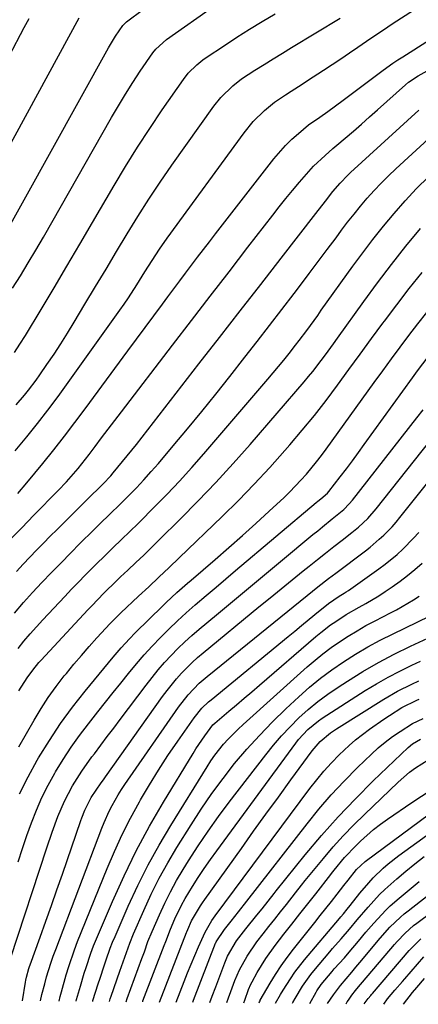
# Model space of a CAD drawing. Units: inches. Extents: x 1890287 to 1895531, y 464307 to 469608.
# Drawn here: x 1893442 to 1893554, y 464325 to 464600 of the extents above; entities that cross this region are included whole.
import ezdxf

# ---------------------------------------------------------------- set-up
doc = ezdxf.new("R2010")
doc.units = ezdxf.units.IN
doc.header["$MEASUREMENT"] = 0
doc.layers.add('7', color=7, linetype='Continuous')
doc.layers.add('8', color=7, linetype='Continuous')

msp = doc.modelspace()

# ---------------------------------------------------------------- linework, layer by layer
at = {"layer": '7', "color": 18}
for points in [[(1893441.89, 464467.47, 1914), (1893444.46, 464470.46, 1914), (1893448.92, 464475.92, 1914), (1893451.95, 464479.69, 1914), (1893454.94, 464483.48, 1914), (1893457.87, 464487.33, 1914), (1893460.77, 464491.2, 1914), (1893472.7, 464507.43, 1914), (1893475.1, 464510.69, 1914), (1893477.51, 464513.95, 1914), (1893479.93, 464517.19, 1914), (1893482.35, 464520.44, 1914), (1893483.91, 464522.51, 1914), (1893485.56, 464524.72, 1914), (1893487.21, 464526.92, 1914), (1893488.86, 464529.12, 1914), (1893490.51, 464531.33, 1914), (1893492.17, 464533.53, 1914), (1893493.83, 464535.72, 1914), (1893495.51, 464537.9, 1914), (1893497.2, 464540.08, 1914), (1893513.52, 464561.04, 1914), (1893516.78, 464564.8, 1914), (1893518.56, 464566.53, 1914), (1893520.43, 464568.19, 1914), (1893523.27, 464570.57, 1914), (1893526.46, 464572.76, 1914), (1893528.65, 464574.31, 1914), (1893530.82, 464575.88, 1914), (1893532.98, 464577.48, 1914), (1893544.17, 464585.84, 1914), (1893546.87, 464587.78, 1914), (1893548.25, 464588.72, 1914), (1893549.65, 464589.63, 1914), (1893577.4, 464607.36, 1914)], [(1893440.39, 464524.88, 1906), (1893442.62, 464528.4, 1906), (1893444.82, 464531.95, 1906), (1893446.96, 464535.53, 1906), (1893449.05, 464539.14, 1906), (1893468.12, 464572.64, 1906), (1893470.04, 464575.92, 1906), (1893472.01, 464579.17, 1906), (1893474.06, 464582.37, 1906), (1893476.16, 464585.54, 1906), (1893479.69, 464590.72, 1906), (1893480.49, 464591.77, 1906), (1893483.47, 464594.42, 1906), (1893497, 464603.98, 1906)], [(1893429.54, 464546.31, 1902), (1893459.05, 464600.51, 1902)], [(1893435.57, 464535.17, 1904), (1893467.32, 464592.12, 1904), (1893469.27, 464595.38, 1904), (1893471.26, 464598.36, 1904), (1893472.36, 464599.42, 1904), (1893477.03, 464602.96, 1904)], [(1893439.56, 464454.4, 1916), (1893442.99, 464457.91, 1916), (1893446.43, 464461.42, 1916), (1893453.2, 464468.32, 1916), (1893455.49, 464470.73, 1916), (1893458.76, 464474.48, 1916), (1893461.85, 464478.38, 1916), (1893463.52, 464480.62, 1916), (1893465.36, 464483.06, 1916), (1893467.2, 464485.49, 1916), (1893469.05, 464487.93, 1916), (1893470.91, 464490.35, 1916), (1893485.2, 464509, 1916), (1893490.46, 464515.85, 1916), (1893495.73, 464522.69, 1916), (1893501, 464529.52, 1916), (1893506.29, 464536.34, 1916), (1893513.22, 464545.28, 1916), (1893515.06, 464547.62, 1916), (1893516.92, 464549.94, 1916), (1893518.81, 464552.24, 1916), (1893520.72, 464554.52, 1916), (1893522.66, 464556.81, 1916), (1893524.64, 464558.99, 1916), (1893527.87, 464562.01, 1916), (1893530.09, 464563.95, 1916), (1893531.21, 464564.91, 1916), (1893533.54, 464566.88, 1916), (1893535.81, 464568.82, 1916), (1893538.08, 464570.79, 1916), (1893540.33, 464572.77, 1916), (1893542.56, 464574.76, 1916), (1893550.36, 464581.79, 1916), (1893551.19, 464582.5, 1916), (1893553.89, 464584.32, 1916), (1893585.44, 464601.76, 1916)], [(1893440.95, 464506.92, 1908), (1893442.51, 464509.27, 1908), (1893444.01, 464511.66, 1908), (1893448.4, 464518.95, 1908), (1893452.04, 464525.02, 1908), (1893455.66, 464531.1, 1908), (1893459.26, 464537.2, 1908), (1893462.83, 464543.31, 1908), (1893468.82, 464553.57, 1908), (1893472.05, 464558.96, 1908), (1893475.36, 464564.3, 1908), (1893478.8, 464569.56, 1908), (1893482.33, 464574.76, 1908), (1893488.23, 464583.26, 1908), (1893489.6, 464585.01, 1908), (1893491.97, 464587.35, 1908), (1893493.71, 464588.73, 1908), (1893494.63, 464589.37, 1908), (1893499.73, 464592.76, 1908), (1893503.23, 464595.05, 1908), (1893506.75, 464597.3, 1908), (1893510.31, 464599.49, 1908), (1893513.89, 464601.65, 1908)], [(1893441.19, 464479.38, 1912), (1893444.4, 464483.32, 1912), (1893447.39, 464487.06, 1912), (1893450.32, 464490.83, 1912), (1893453.19, 464494.66, 1912), (1893456.01, 464498.52, 1912), (1893470.47, 464518.73, 1912), (1893471.7, 464520.48, 1912), (1893472.91, 464522.24, 1912), (1893475.23, 464525.82, 1912), (1893477.49, 464529.45, 1912), (1893478.49, 464531.05, 1912), (1893480.48, 464534.26, 1912), (1893481.51, 464535.83, 1912), (1893483.68, 464538.92, 1912), (1893505.24, 464568.36, 1912), (1893507.79, 464571.49, 1912), (1893510.94, 464574.58, 1912), (1893513.77, 464576.9, 1912), (1893516.79, 464578.97, 1912), (1893518.35, 464579.95, 1912), (1893521.44, 464581.94, 1912), (1893522.98, 464582.94, 1912), (1893527.46, 464585.87, 1912), (1893529.87, 464587.47, 1912), (1893532.28, 464589.07, 1912), (1893534.68, 464590.69, 1912), (1893537.07, 464592.33, 1912), (1893539.46, 464593.96, 1912), (1893541.85, 464595.58, 1912), (1893544.26, 464597.18, 1912), (1893546.68, 464598.78, 1912), (1893552.88, 464602.84, 1912)], [(1893441.5, 464445.71, 1918), (1893443.36, 464447.7, 1918), (1893445.25, 464449.68, 1918), (1893447.16, 464451.63, 1918), (1893449.08, 464453.58, 1918), (1893451, 464455.52, 1918), (1893452.93, 464457.45, 1918), (1893462.5, 464466.99, 1918), (1893464.39, 464468.8, 1918), (1893465.83, 464470.24, 1918), (1893467.91, 464472.47, 1918), (1893468.57, 464473.23, 1918), (1893471.24, 464476.41, 1918), (1893472.54, 464478.01, 1918), (1893475.1, 464481.24, 1918), (1893492.6, 464503.75, 1918), (1893498.35, 464511.14, 1918), (1893504.1, 464518.53, 1918), (1893509.86, 464525.92, 1918), (1893515.61, 464533.31, 1918), (1893525.32, 464545.77, 1918), (1893528.01, 464549.25, 1918), (1893530.05, 464551.92, 1918), (1893532.06, 464554.31, 1918), (1893534.23, 464556.55, 1918), (1893534.99, 464557.26, 1918), (1893554.15, 464574.69, 1918)], [(1893441.96, 464424.19, 1922), (1893443.63, 464426.24, 1922), (1893445.33, 464428.27, 1922), (1893447.09, 464430.25, 1922), (1893448.88, 464432.19, 1922), (1893455.07, 464438.73, 1922), (1893456.96, 464440.71, 1922), (1893458.86, 464442.69, 1922), (1893460.77, 464444.64, 1922), (1893462.69, 464446.59, 1922), (1893463.49, 464447.39, 1922), (1893466.58, 464450.45, 1922), (1893468.15, 464451.96, 1922), (1893471.31, 464454.96, 1922), (1893472.89, 464456.46, 1922), (1893475.99, 464459.52, 1922), (1893480.1, 464463.64, 1922), (1893483.65, 464467.28, 1922), (1893487.15, 464470.97, 1922), (1893490.56, 464474.73, 1922), (1893493.91, 464478.55, 1922), (1893511.83, 464499.42, 1922), (1893513.34, 464501.2, 1922), (1893516.32, 464504.81, 1922), (1893517.79, 464506.63, 1922), (1893519.61, 464508.94, 1922), (1893520.67, 464510.31, 1922), (1893522.75, 464513.09, 1922), (1893523.77, 464514.5, 1922), (1893525.81, 464517.31, 1922), (1893526.82, 464518.72, 1922), (1893535.65, 464531.05, 1922), (1893538.42, 464534.82, 1922), (1893541.26, 464538.54, 1922), (1893544.19, 464542.2, 1922), (1893547.19, 464545.8, 1922), (1893550.3, 464549.3, 1922), (1893553.48, 464552.73, 1922), (1893556.79, 464556.04, 1922)], [(1893442.19, 464412.34, 1924), (1893444.49, 464415.96, 1924), (1893446.06, 464418.14, 1924), (1893447.78, 464420.21, 1924), (1893448.39, 464420.87, 1924), (1893461.46, 464434.92, 1924), (1893462.58, 464436.11, 1924), (1893465.98, 464439.63, 1924), (1893469.47, 464443.05, 1924), (1893470.65, 464444.17, 1924), (1893472.72, 464446.1, 1924), (1893474.94, 464448.19, 1924), (1893477.14, 464450.29, 1924), (1893479.32, 464452.41, 1924), (1893481.5, 464454.54, 1924), (1893487.35, 464460.33, 1924), (1893492.38, 464465.42, 1924), (1893497.33, 464470.59, 1924), (1893502.16, 464475.87, 1924), (1893506.91, 464481.23, 1924), (1893522.04, 464498.7, 1924), (1893523.28, 464500.17, 1924), (1893524.49, 464501.65, 1924), (1893526.83, 464504.69, 1924), (1893527.97, 464506.24, 1924), (1893530.22, 464509.35, 1924), (1893531.34, 464510.9, 1924), (1893538.71, 464521.2, 1924), (1893542.54, 464526.41, 1924), (1893546.45, 464531.56, 1924), (1893550.48, 464536.62, 1924), (1893554.6, 464541.61, 1924)], [(1893442.21, 464396.64, 1926), (1893446.47, 464404.15, 1926), (1893448.4, 464407.35, 1926), (1893450.43, 464410.49, 1926), (1893452.61, 464413.52, 1926), (1893454.89, 464416.49, 1926), (1893455.48, 464417.21, 1926), (1893457.57, 464419.74, 1926), (1893459.69, 464422.24, 1926), (1893461.85, 464424.69, 1926), (1893464.05, 464427.12, 1926), (1893467.79, 464431.17, 1926), (1893469.24, 464432.68, 1926), (1893470.37, 464433.78, 1926), (1893470.75, 464434.14, 1926), (1893475.7, 464438.75, 1926), (1893478.56, 464441.42, 1926), (1893481.4, 464444.11, 1926), (1893484.24, 464446.8, 1926), (1893487.06, 464449.51, 1926), (1893499.08, 464461.1, 1926), (1893503.61, 464465.58, 1926), (1893508.07, 464470.14, 1926), (1893512.41, 464474.81, 1926), (1893516.66, 464479.56, 1926), (1893518.01, 464481.1, 1926), (1893521.48, 464485.17, 1926), (1893524.88, 464489.31, 1926), (1893528.17, 464493.54, 1926), (1893531.39, 464497.82, 1926), (1893534.55, 464502.14, 1926), (1893537.72, 464506.47, 1926), (1893540.89, 464510.79, 1926), (1893544.06, 464515.11, 1926), (1893544.5, 464515.7, 1926), (1893547.93, 464520.28, 1926), (1893551.43, 464524.81, 1926), (1893555.01, 464529.27, 1926)], [(1893442.4, 464383.54, 1928), (1893444.78, 464388.27, 1928), (1893447.34, 464392.92, 1928), (1893447.73, 464393.58, 1928), (1893450.73, 464398.42, 1928), (1893453.88, 464403.16, 1928), (1893457.24, 464407.75, 1928), (1893460.76, 464412.23, 1928), (1893468.59, 464421.77, 1928), (1893470.8, 464424.36, 1928), (1893473.12, 464426.87, 1928), (1893474.72, 464428.49, 1928), (1893482.47, 464436.12, 1928), (1893483.43, 464437.05, 1928), (1893486.39, 464439.77, 1928), (1893489.42, 464442.41, 1928), (1893490.43, 464443.28, 1928), (1893497.15, 464449.06, 1928), (1893500.97, 464452.38, 1928), (1893504.77, 464455.74, 1928), (1893508.53, 464459.14, 1928), (1893512.27, 464462.57, 1928), (1893516.4, 464466.41, 1928), (1893518.02, 464467.96, 1928), (1893521.14, 464471.2, 1928), (1893522.64, 464472.87, 1928), (1893525.51, 464476.33, 1928), (1893526.88, 464478.11, 1928), (1893528.22, 464479.92, 1928), (1893541.64, 464498.51, 1928), (1893544.04, 464501.82, 1928), (1893546.45, 464505.12, 1928), (1893548.89, 464508.4, 1928), (1893551.33, 464511.68, 1928), (1893553.82, 464514.92, 1928), (1893556.34, 464518.14, 1928)], [(1893443.21, 464325.67, 1934), (1893444.05, 464330.82, 1934), (1893444.15, 464331.4, 1934), (1893444.33, 464332.27, 1934), (1893445.03, 464334.69, 1934), (1893445.2, 464335.21, 1934), (1893445.39, 464335.74, 1934), (1893448.16, 464343.48, 1934), (1893449.73, 464347.88, 1934), (1893451.29, 464352.28, 1934), (1893452.84, 464356.69, 1934), (1893454.38, 464361.1, 1934), (1893459.56, 464376.03, 1934), (1893459.82, 464376.76, 1934), (1893460.62, 464378.95, 1934), (1893462.42, 464382.51, 1934), (1893465.24, 464386.56, 1934), (1893465.84, 464387.4, 1934), (1893466.44, 464388.24, 1934), (1893482.41, 464410.76, 1934), (1893483.66, 464412.44, 1934), (1893486.3, 464415.68, 1934), (1893487.7, 464417.24, 1934), (1893490.66, 464420.2, 1934), (1893492.21, 464421.6, 1934), (1893493.8, 464422.96, 1934), (1893509.37, 464435.76, 1934), (1893512.47, 464438.3, 1934), (1893515.56, 464440.82, 1934), (1893518.67, 464443.34, 1934), (1893521.78, 464445.85, 1934), (1893523.46, 464447.2, 1934), (1893525.74, 464449.03, 1934), (1893528.03, 464450.85, 1934), (1893530.33, 464452.65, 1934), (1893532.63, 464454.45, 1934), (1893535.36, 464456.57, 1934), (1893537.2, 464458.08, 1934), (1893539.81, 464460.52, 1934), (1893542.16, 464463.2, 1934), (1893568.25, 464496.07, 1934)], [(1893439.86, 464337.44, 1932), (1893450.05, 464368.4, 1932), (1893451.54, 464372.8, 1932), (1893453.13, 464377.17, 1932), (1893454.94, 464381.43, 1932), (1893457.24, 464385.74, 1932), (1893459.84, 464389.87, 1932), (1893462.66, 464393.85, 1932), (1893463.32, 464394.73, 1932), (1893465.12, 464397.12, 1932), (1893466.92, 464399.51, 1932), (1893468.73, 464401.9, 1932), (1893470.53, 464404.3, 1932), (1893477.8, 464413.94, 1932), (1893479.46, 464416.08, 1932), (1893481.18, 464418.17, 1932), (1893482.96, 464420.21, 1932), (1893484.79, 464422.2, 1932), (1893486.69, 464424.13, 1932), (1893488.63, 464426.02, 1932), (1893490.64, 464427.83, 1932), (1893492.68, 464429.6, 1932), (1893497.47, 464433.6, 1932), (1893501.94, 464437.33, 1932), (1893506.42, 464441.06, 1932), (1893510.9, 464444.78, 1932), (1893515.39, 464448.49, 1932), (1893524.46, 464455.99, 1932), (1893525.81, 464457.1, 1932), (1893527.17, 464458.2, 1932), (1893529.9, 464460.39, 1932), (1893533.15, 464463.06, 1932), (1893534.65, 464464.56, 1932), (1893535.56, 464465.64, 1932), (1893553.57, 464488.61, 1932), (1893555.34, 464490.89, 1932)], [(1893448.23, 464325.63, 1936), (1893448.62, 464327.38, 1936), (1893449.43, 464330.42, 1936), (1893449.97, 464332.31, 1936), (1893451.18, 464336.2, 1936), (1893451.84, 464338.12, 1936), (1893452.54, 464340.03, 1936), (1893465.43, 464373.92, 1936), (1893466.07, 464375.53, 1936), (1893467.5, 464378.68, 1936), (1893468.28, 464380.22, 1936), (1893469.99, 464383.23, 1936), (1893470.91, 464384.69, 1936), (1893471.87, 464386.13, 1936), (1893486.85, 464407.73, 1936), (1893489.58, 464411.23, 1936), (1893492.66, 464414.43, 1936), (1893493.76, 464415.42, 1936), (1893494.9, 464416.37, 1936), (1893522.84, 464439, 1936), (1893525.83, 464441.38, 1936), (1893528.85, 464443.72, 1936), (1893529.86, 464444.49, 1936), (1893530.88, 464445.26, 1936), (1893539.17, 464451.49, 1936), (1893540.49, 464452.52, 1936), (1893543.05, 464454.68, 1936), (1893544.28, 464455.82, 1936), (1893546.63, 464458.2, 1936), (1893547.73, 464459.46, 1936), (1893548.81, 464460.74, 1936), (1893567.92, 464484.63, 1936)], [(1893453.47, 464325.58, 1938), (1893453.76, 464326.84, 1938), (1893454.12, 464328.19, 1938), (1893455.44, 464332.92, 1938), (1893456.14, 464335.28, 1938), (1893457.73, 464339.92, 1938), (1893458.61, 464342.21, 1938), (1893466.91, 464362.67, 1938), (1893468.95, 464367.43, 1938), (1893471.12, 464372.12, 1938), (1893473.47, 464376.72, 1938), (1893475.94, 464381.26, 1938), (1893476.26, 464381.81, 1938), (1893478.73, 464385.99, 1938), (1893481.27, 464390.13, 1938), (1893483.92, 464394.2, 1938), (1893486.65, 464398.22, 1938), (1893491.22, 464404.75, 1938), (1893493.42, 464407.46, 1938), (1893495.3, 464409.28, 1938), (1893495.96, 464409.84, 1938), (1893517.57, 464427.47, 1938), (1893519.45, 464429.01, 1938), (1893521.33, 464430.56, 1938), (1893525.06, 464433.66, 1938), (1893528.81, 464436.76, 1938), (1893531.84, 464438.75, 1938), (1893533.22, 464439.59, 1938), (1893533.81, 464439.98, 1938), (1893534.39, 464440.38, 1938), (1893542.94, 464446.46, 1938), (1893544.68, 464447.75, 1938), (1893548.02, 464450.48, 1938), (1893549.62, 464451.93, 1938), (1893552.67, 464455, 1938), (1893554.1, 464456.61, 1938)], [(1893462.88, 464325.49, 1942), (1893462.93, 464325.72, 1942), (1893464.43, 464330.35, 1942), (1893464.99, 464332.02, 1942), (1893466.09, 464335.38, 1942), (1893466.63, 464337.06, 1942), (1893467.79, 464340.39, 1942), (1893468.44, 464342.03, 1942), (1893469.12, 464343.66, 1942), (1893472.82, 464352.13, 1942), (1893475.51, 464357.93, 1942), (1893478.35, 464363.63, 1942), (1893481.44, 464369.21, 1942), (1893484.69, 464374.7, 1942), (1893494.87, 464391.1, 1942), (1893495.94, 464392.73, 1942), (1893497.06, 464394.33, 1942), (1893499.5, 464397.38, 1942), (1893500.8, 464398.83, 1942), (1893503.54, 464401.61, 1942), (1893504.97, 464402.95, 1942), (1893522.89, 464419, 1942), (1893525.07, 464420.88, 1942), (1893527.3, 464422.69, 1942), (1893529.6, 464424.41, 1942), (1893531.96, 464426.06, 1942), (1893534.38, 464427.62, 1942), (1893536.83, 464429.13, 1942), (1893539.33, 464430.54, 1942), (1893541.87, 464431.9, 1942), (1893546.19, 464434.1, 1942), (1893547.84, 464434.97, 1942), (1893549.47, 464435.87, 1942), (1893552.66, 464437.79, 1942), (1893554.2, 464438.83, 1942)], [(1893467.53, 464325.44, 1944), (1893467.76, 464326.17, 1944), (1893468.02, 464326.93, 1944), (1893470.48, 464333.89, 1944), (1893471.85, 464337.84, 1944), (1893473.24, 464341.78, 1944), (1893474.29, 464344.36, 1944), (1893477.17, 464350.93, 1944), (1893479.26, 464355.44, 1944), (1893481.48, 464359.89, 1944), (1893483.88, 464364.23, 1944), (1893486.42, 464368.51, 1944), (1893490.38, 464374.86, 1944), (1893493.24, 464379.27, 1944), (1893496.21, 464383.6, 1944), (1893499.35, 464387.82, 1944), (1893502.58, 464391.96, 1944), (1893505.98, 464395.96, 1944), (1893509.49, 464399.87, 1944), (1893513.16, 464403.63, 1944), (1893516.93, 464407.29, 1944), (1893520.56, 464410.68, 1944), (1893523.54, 464413.31, 1944), (1893526.6, 464415.84, 1944), (1893529.79, 464418.21, 1944), (1893533.05, 464420.47, 1944), (1893536.42, 464422.59, 1944), (1893539.84, 464424.61, 1944), (1893543.34, 464426.5, 1944), (1893546.89, 464428.3, 1944), (1893557.08, 464433.2, 1944)], [(1893472.2, 464325.4, 1946), (1893472.49, 464326.27, 1946), (1893476.63, 464337.48, 1946), (1893477.32, 464339.38, 1946), (1893478.33, 464342.23, 1946), (1893479.46, 464345.03, 1946), (1893481.51, 464349.73, 1946), (1893483.01, 464352.96, 1946), (1893484.6, 464356.14, 1946), (1893486.33, 464359.26, 1946), (1893488.15, 464362.32, 1946), (1893489.66, 464364.75, 1946), (1893492.37, 464368.95, 1946), (1893495.16, 464373.09, 1946), (1893498.07, 464377.15, 1946), (1893501.06, 464381.15, 1946), (1893511.27, 464394.41, 1946), (1893513.46, 464397.12, 1946), (1893515.73, 464399.76, 1946), (1893518.12, 464402.29, 1946), (1893520.58, 464404.75, 1946), (1893523.17, 464407.08, 1946), (1893525.84, 464409.3, 1946), (1893528.63, 464411.38, 1946), (1893531.5, 464413.34, 1946), (1893534.13, 464415.04, 1946), (1893538.42, 464417.68, 1946), (1893542.79, 464420.2, 1946), (1893547.25, 464422.55, 1946), (1893551.78, 464424.77, 1946), (1893560.27, 464428.72, 1946)], [(1893476.85, 464325.36, 1948), (1893476.93, 464325.6, 1948), (1893482.85, 464341.1, 1948), (1893483.29, 464342.25, 1948), (1893484.61, 464345.69, 1948), (1893485.85, 464348.52, 1948), (1893487.72, 464352.4, 1948), (1893488.76, 464354.28, 1948), (1893490.78, 464357.59, 1948), (1893492.41, 464360.13, 1948), (1893494.08, 464362.65, 1948), (1893495.8, 464365.12, 1948), (1893497.56, 464367.57, 1948), (1893519.71, 464397.7, 1948), (1893520.49, 464398.71, 1948), (1893523.07, 464401.54, 1948), (1893526.02, 464403.97, 1948), (1893527.07, 464404.69, 1948), (1893539.14, 464412.37, 1948), (1893542.31, 464414.29, 1948), (1893545.52, 464416.14, 1948), (1893548.81, 464417.85, 1948), (1893552.14, 464419.48, 1948), (1893554.55, 464420.6, 1948)], [(1893486.18, 464325.27, 1952), (1893488.46, 464331.06, 1952), (1893489.43, 464333.48, 1952), (1893490.42, 464335.89, 1952), (1893491.44, 464338.3, 1952), (1893492.48, 464340.69, 1952), (1893494.31, 464344.83, 1952), (1893496.2, 464348.14, 1952), (1893496.64, 464348.78, 1952), (1893497.09, 464349.41, 1952), (1893523.65, 464384.98, 1952), (1893525.57, 464387.44, 1952), (1893527.57, 464389.84, 1952), (1893529.66, 464392.15, 1952), (1893531.83, 464394.4, 1952), (1893534.58, 464397.04, 1952), (1893536.4, 464398.65, 1952), (1893540.27, 464401.63, 1952), (1893544.29, 464404.4, 1952), (1893545.88, 464405.43, 1952), (1893549.38, 464407.64, 1952), (1893553.53, 464409.7, 1952), (1893554.25, 464409.98, 1952)], [(1893490.87, 464325.22, 1954), (1893491.08, 464325.8, 1954), (1893497.23, 464341.72, 1954), (1893497.27, 464341.83, 1954), (1893497.4, 464342.17, 1954), (1893499.72, 464345.59, 1954), (1893501.63, 464347.92, 1954), (1893503.65, 464350.49, 1954), (1893506.03, 464353.54, 1954), (1893522.84, 464375.12, 1954), (1893526.18, 464379.22, 1954), (1893529.62, 464383.23, 1954), (1893533.23, 464387.08, 1954), (1893536.95, 464390.84, 1954), (1893540.84, 464394.61, 1954), (1893542.74, 464396.34, 1954), (1893544.71, 464398, 1954), (1893546.78, 464399.53, 1954), (1893548.91, 464400.98, 1954), (1893552.38, 464403.14, 1954), (1893555.29, 464404.56, 1954)], [(1893495.63, 464325.18, 1956), (1893496.29, 464326.95, 1956), (1893497.27, 464329.54, 1956), (1893499.84, 464336.25, 1956), (1893500.58, 464338.12, 1956), (1893503.13, 464342.39, 1956), (1893505.74, 464345.76, 1956), (1893508.79, 464349.57, 1956), (1893510.27, 464351.39, 1956), (1893511.93, 464353.53, 1956), (1893513.59, 464355.66, 1956), (1893514.16, 464356.36, 1956), (1893522.32, 464366.45, 1956), (1893526.85, 464371.83, 1956), (1893531.5, 464377.08, 1956), (1893536.35, 464382.15, 1956), (1893541.33, 464387.11, 1956), (1893551.1, 464396.47, 1956), (1893552.39, 464397.54, 1956), (1893554.57, 464398.8, 1956)], [(1893500.38, 464325.13, 1958), (1893500.85, 464326.44, 1958), (1893501.52, 464328.23, 1958), (1893502.66, 464331.28, 1958), (1893503.91, 464334.34, 1958), (1893506.05, 464338.14, 1958), (1893508.83, 464342.17, 1958), (1893510.55, 464344.37, 1958), (1893512.17, 464346.43, 1958), (1893513.79, 464348.49, 1958), (1893515.42, 464350.54, 1958), (1893517.05, 464352.59, 1958), (1893519.64, 464355.84, 1958), (1893521.29, 464357.99, 1958), (1893522.3, 464359.26, 1958), (1893527.44, 464365.48, 1958), (1893530.17, 464368.67, 1958), (1893532.98, 464371.79, 1958), (1893535.89, 464374.82, 1958), (1893538.87, 464377.77, 1958), (1893548.32, 464386.81, 1958), (1893551.49, 464389.55, 1958), (1893553.18, 464390.79, 1958), (1893556.74, 464393.01, 1958)], [(1893509.41, 464325.05, 1962), (1893509.52, 464325.34, 1962), (1893509.68, 464325.68, 1962), (1893509.74, 464325.78, 1962), (1893512.52, 464330.56, 1962), (1893514.03, 464333.01, 1962), (1893515.61, 464335.42, 1962), (1893517.28, 464337.76, 1962), (1893519.03, 464340.05, 1962), (1893524.97, 464347.5, 1962), (1893526.54, 464349.48, 1962), (1893528.1, 464351.46, 1962), (1893529.67, 464353.44, 1962), (1893531.22, 464355.43, 1962), (1893533.17, 464357.93, 1962), (1893534.33, 464359.41, 1962), (1893536.67, 464362.35, 1962), (1893539.07, 464364.6, 1962), (1893557.11, 464377.88, 1962)], [(1893514.05, 464325, 1964), (1893515.39, 464327.39, 1964), (1893516.11, 464328.59, 1964), (1893518.18, 464331.82, 1964), (1893519.44, 464333.63, 1964), (1893522.16, 464337.1, 1964), (1893531.88, 464348.64, 1964), (1893532.33, 464349.17, 1964), (1893533.02, 464349.94, 1964), (1893534.08, 464351.26, 1964), (1893534.92, 464352.33, 1964), (1893537.64, 464355.78, 1964), (1893540.09, 464358.67, 1964), (1893541.38, 464360.05, 1964), (1893544.11, 464362.69, 1964), (1893545.53, 464363.93, 1964), (1893548.52, 464366.26, 1964), (1893561.34, 464375.51, 1964)], [(1893518.79, 464324.96, 1966), (1893518.89, 464325.15, 1966), (1893519.54, 464326.32, 1966), (1893521.59, 464329.74, 1966), (1893523.9, 464332.98, 1966), (1893524.74, 464334.01, 1966), (1893529.23, 464339.35, 1966), (1893530, 464340.26, 1966), (1893532.36, 464342.94, 1966), (1893534.69, 464345.63, 1966), (1893536.89, 464348.32, 1966), (1893539.91, 464351.87, 1966), (1893543.15, 464355.37, 1966), (1893544.56, 464356.73, 1966), (1893547.97, 464359.79, 1966), (1893550.46, 464361.92, 1966), (1893552.99, 464363.99, 1966), (1893555.59, 464365.98, 1966)], [(1893533.77, 464324.82, 1972), (1893534.1, 464325.36, 1972), (1893534.4, 464325.83, 1972), (1893535.37, 464327.21, 1972), (1893536.41, 464328.53, 1972), (1893536.77, 464328.96, 1972), (1893547.34, 464341.41, 1972), (1893548.04, 464342.22, 1972), (1893550.26, 464344.54, 1972), (1893552.67, 464346.66, 1972), (1893553.52, 464347.32, 1972), (1893575.14, 464363.43, 1972)], [(1893523.64, 464324.91, 1968), (1893525.39, 464328.06, 1968), (1893525.6, 464328.43, 1968), (1893526.76, 464330.22, 1968), (1893529.84, 464333.87, 1968), (1893530.47, 464334.58, 1968), (1893533.27, 464337.7, 1968), (1893534.61, 464339.23, 1968), (1893537.24, 464342.33, 1968), (1893539.3, 464344.82, 1968), (1893541.48, 464347.36, 1968), (1893542.6, 464348.6, 1968), (1893544.9, 464351.02, 1968), (1893546.1, 464352.18, 1968), (1893548.6, 464354.39, 1968), (1893554.25, 464359.05, 1968)], [(1893538.82, 464324.77, 1974), (1893539.96, 464326.28, 1974), (1893540.66, 464327.11, 1974), (1893540.9, 464327.38, 1974), (1893541.14, 464327.66, 1974), (1893551.41, 464339.67, 1974), (1893554.67, 464342.94, 1974)], [(1893544.31, 464324.72, 1976), (1893545.38, 464326.17, 1976), (1893547.4, 464328.62, 1976), (1893549.5, 464331.02, 1976), (1893550.19, 464331.82, 1976), (1893555.49, 464337.93, 1976)], [(1893549.79, 464324.67, 1978), (1893549.81, 464324.71, 1978), (1893552.36, 464328, 1978), (1893553.52, 464329.37, 1978), (1893555.74, 464331.88, 1978)]]:
    msp.add_polyline3d(points, dxfattribs=at)
at = {"layer": '8', "color": 18}
for points in [[(1893431.03, 464573.79, 1900), (1893443.7, 464597.76, 1900), (1893445.07, 464600.32, 1900)], [(1893441.45, 464492.31, 1910), (1893443.78, 464495, 1910), (1893444.9, 464496.38, 1910), (1893447.05, 464499.2, 1910), (1893448.08, 464500.65, 1910), (1893450.06, 464503.52, 1910), (1893452.03, 464506.44, 1910), (1893453.96, 464509.38, 1910), (1893455.84, 464512.35, 1910), (1893457.67, 464515.36, 1910), (1893460.7, 464520.42, 1910), (1893463.64, 464525.34, 1910), (1893466.58, 464530.26, 1910), (1893469.52, 464535.18, 1910), (1893472.46, 464540.1, 1910), (1893475.46, 464544.99, 1910), (1893478.54, 464549.82, 1910), (1893481.73, 464554.58, 1910), (1893485, 464559.29, 1910), (1893496.75, 464575.81, 1910), (1893498.69, 464578.25, 1910), (1893502.06, 464581.5, 1910), (1893504.54, 464583.41, 1910), (1893508.27, 464585.85, 1910), (1893510.81, 464587.47, 1910), (1893513.36, 464589.07, 1910), (1893515.93, 464590.66, 1910), (1893518.5, 464592.22, 1910), (1893532.06, 464600.39, 1910)], [(1893440.95, 464434.07, 1920), (1893443.45, 464436.97, 1920), (1893446.03, 464439.81, 1920), (1893448.65, 464442.61, 1920), (1893451.31, 464445.36, 1920), (1893453.99, 464448.11, 1920), (1893456.68, 464450.84, 1920), (1893459.38, 464453.56, 1920), (1893462.99, 464457.18, 1920), (1893464.85, 464459.02, 1920), (1893467.69, 464461.73, 1920), (1893470.5, 464464.47, 1920), (1893472.96, 464466.94, 1920), (1893475.09, 464469.12, 1920), (1893477.19, 464471.34, 1920), (1893479.22, 464473.61, 1920), (1893481.23, 464475.91, 1920), (1893485.38, 464480.8, 1920), (1893489.4, 464485.59, 1920), (1893493.39, 464490.41, 1920), (1893497.32, 464495.28, 1920), (1893501.21, 464500.18, 1920), (1893505.45, 464505.57, 1920), (1893508.92, 464510, 1920), (1893512.36, 464514.44, 1920), (1893515.79, 464518.9, 1920), (1893519.19, 464523.37, 1920), (1893520.96, 464525.7, 1920), (1893523.47, 464529.02, 1920), (1893525.97, 464532.35, 1920), (1893528.46, 464535.68, 1920), (1893530.94, 464539.02, 1920), (1893532.47, 464541.09, 1920), (1893534.2, 464543.38, 1920), (1893535.98, 464545.64, 1920), (1893537.81, 464547.86, 1920), (1893539.67, 464550.04, 1920), (1893541.6, 464552.18, 1920), (1893543.57, 464554.26, 1920), (1893545.61, 464556.29, 1920), (1893547.7, 464558.26, 1920), (1893557.94, 464567.65, 1920)], [(1893441.97, 464364.55, 1930), (1893443.17, 464368.19, 1930), (1893444.42, 464371.82, 1930), (1893445.71, 464375.43, 1930), (1893447.13, 464378.99, 1930), (1893448.66, 464382.49, 1930), (1893450.39, 464385.9, 1930), (1893452.24, 464389.25, 1930), (1893452.48, 464389.66, 1930), (1893454.62, 464393.12, 1930), (1893456.84, 464396.53, 1930), (1893459.2, 464399.84, 1930), (1893461.65, 464403.09, 1930), (1893464.29, 464406.45, 1930), (1893466.41, 464409.14, 1930), (1893468.54, 464411.83, 1930), (1893470.69, 464414.5, 1930), (1893472.85, 464417.16, 1930), (1893475.11, 464419.86, 1930), (1893477.29, 464422.38, 1930), (1893479.53, 464424.83, 1930), (1893481.82, 464427.24, 1930), (1893484.18, 464429.59, 1930), (1893486.57, 464431.9, 1930), (1893489.03, 464434.14, 1930), (1893491.53, 464436.33, 1930), (1893494.63, 464438.98, 1930), (1893497.36, 464441.3, 1930), (1893500.09, 464443.61, 1930), (1893502.83, 464445.92, 1930), (1893525.43, 464464.96, 1930), (1893525.86, 464465.32, 1930), (1893526.73, 464466.03, 1930), (1893528.53, 464467.56, 1930), (1893528.97, 464468.07, 1930), (1893532.13, 464472.17, 1930), (1893533.84, 464474.41, 1930), (1893535.53, 464476.66, 1930), (1893537.2, 464478.92, 1930), (1893538.86, 464481.19, 1930), (1893552.33, 464499.83, 1930), (1893553.77, 464501.81, 1930), (1893556.69, 464505.75, 1930)], [(1893458.2, 464325.53, 1940), (1893458.33, 464326.05, 1940), (1893459.4, 464329.7, 1940), (1893460.51, 464333.35, 1940), (1893461.01, 464334.98, 1940), (1893462.35, 464339, 1940), (1893463.11, 464340.98, 1940), (1893463.91, 464342.94, 1940), (1893468.41, 464353.43, 1940), (1893471.64, 464360.55, 1940), (1893475.06, 464367.57, 1940), (1893478.78, 464374.44, 1940), (1893482.69, 464381.21, 1940), (1893490.93, 464394.8, 1940), (1893491.72, 464396.06, 1940), (1893494.19, 464399.77, 1940), (1893496.45, 464402.78, 1940), (1893497.03, 464403.32, 1940), (1893500.93, 464406.61, 1940), (1893503.08, 464408.43, 1940), (1893505.23, 464410.25, 1940), (1893507.38, 464412.08, 1940), (1893509.52, 464413.91, 1940), (1893525.32, 464427.49, 1940), (1893526.67, 464428.61, 1940), (1893529.44, 464430.73, 1940), (1893530.87, 464431.74, 1940), (1893533.81, 464433.64, 1940), (1893537.46, 464435.72, 1940), (1893539.3, 464436.75, 1940), (1893542.9, 464438.92, 1940), (1893544.66, 464440.07, 1940), (1893546.7, 464441.44, 1940), (1893548.87, 464442.96, 1940), (1893550.99, 464444.56, 1940), (1893553.02, 464446.25, 1940), (1893555.01, 464448.02, 1940)], [(1893481.52, 464325.31, 1950), (1893489.14, 464344.74, 1950), (1893489.22, 464344.94, 1950), (1893489.44, 464345.54, 1950), (1893490.5, 464348, 1950), (1893493.03, 464352.21, 1950), (1893493.62, 464353.08, 1950), (1893494.22, 464353.93, 1950), (1893504.45, 464368.24, 1950), (1893507.89, 464373.05, 1950), (1893511.35, 464377.85, 1950), (1893514.83, 464382.63, 1950), (1893518.31, 464387.41, 1950), (1893524.27, 464395.54, 1950), (1893524.8, 464396.23, 1950), (1893526.54, 464398.19, 1950), (1893529.42, 464400.6, 1950), (1893531.11, 464401.71, 1950), (1893544.32, 464409.99, 1950), (1893548.16, 464412.23, 1950), (1893552.12, 464414.21, 1950), (1893554.15, 464415.13, 1950)], [(1893505.14, 464325.09, 1960), (1893505.39, 464325.79, 1960), (1893506.47, 464328.85, 1960), (1893507.11, 464330.28, 1960), (1893507.47, 464330.98, 1960), (1893508.91, 464333.59, 1960), (1893510.06, 464335.55, 1960), (1893511.27, 464337.47, 1960), (1893513.93, 464341.15, 1960), (1893516.37, 464344.28, 1960), (1893518.59, 464347.11, 1960), (1893520.81, 464349.94, 1960), (1893523.04, 464352.77, 1960), (1893525.27, 464355.6, 1960), (1893529.48, 464360.94, 1960), (1893529.72, 464361.25, 1960), (1893530.44, 464362.19, 1960), (1893533.35, 464365.67, 1960), (1893536.55, 464369.04, 1960), (1893537.82, 464370.28, 1960), (1893541.45, 464373.51, 1960), (1893543.36, 464375.01, 1960), (1893545.33, 464376.44, 1960), (1893552.14, 464381.14, 1960), (1893557.56, 464384.59, 1960)], [(1893528.59, 464324.87, 1970), (1893530.2, 464327.32, 1970), (1893532.23, 464329.95, 1970), (1893535.35, 464333.68, 1970), (1893536.48, 464335.03, 1970), (1893537.62, 464336.38, 1970), (1893543.3, 464343.13, 1970), (1893546.04, 464346.19, 1970), (1893548.99, 464349.07, 1970), (1893550.03, 464349.96, 1970), (1893551.09, 464350.82, 1970), (1893564.47, 464361.28, 1970)]]:
    msp.add_polyline3d(points, dxfattribs=at)

doc.saveas('drawing.dxf')
